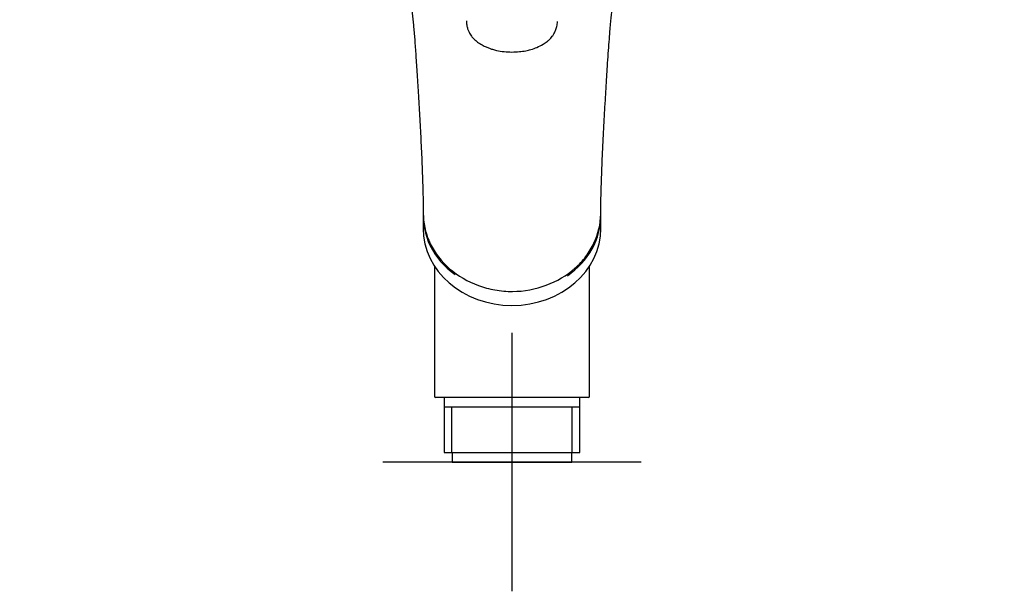
# Model space of a CAD drawing. Units: millimetres. Extents: x -18 to 557, y -18 to 556.
# Drawn here: x 100 to 252, y 377 to 466 of the extents above; entities that cross this region are included whole.
import ezdxf
from ezdxf.lldxf.tags import DXFTag

# ---------------------------------------------------------------- set-up
doc = ezdxf.new("R2010")
doc.units = ezdxf.units.MM
for name, color, linetype in [('$DDT_AUDIT_GENERATED_(27E)', 7, 'Continuous'), ('$DDT_AUDIT_GENERATED_(287)', 7, 'Continuous'), ('$DDT_AUDIT_GENERATED_(6D)', 7, 'Continuous'), ('4240064_ADAPTER_', 7, 'Continuous'), ('Default', 7, 'Continuous')]:
    doc.layers.add(name, color=color, linetype=linetype)
tags = doc.linetypes.add('CENTER2', pattern=[28.575, 19.05, -3.175, 3.175, -3.175]).pattern_tags.tags
tags[10:11] = [DXFTag(74, 4), DXFTag(75, 0), DXFTag(340, '0'), DXFTag(46, 0.0), DXFTag(50, 0.0), DXFTag(44, 0.0), DXFTag(45, 0.0)]
tags[8:9] = [DXFTag(74, 4), DXFTag(75, 0), DXFTag(340, '0'), DXFTag(46, 0.0), DXFTag(50, 0.0), DXFTag(44, 0.0), DXFTag(45, 0.0)]
tags[6:7] = [DXFTag(74, 4), DXFTag(75, 0), DXFTag(340, '0'), DXFTag(46, 0.0), DXFTag(50, 0.0), DXFTag(44, 0.0), DXFTag(45, 0.0)]
tags[4:5] = [DXFTag(74, 4), DXFTag(75, 0), DXFTag(340, '0'), DXFTag(46, 0.0), DXFTag(50, 0.0), DXFTag(44, 0.0), DXFTag(45, 0.0)]

# ---------------------------------------------------------------- blocks, each defined once
blk = doc.blocks.new('SEANNOT_GROUP')
at = {"layer": 'Default', "color": 7, "linetype": 'CENTER2'}
for p, q in [((176.08, 417.31), (176.08, 377.31)), ((196.08, 397.31), (156.08, 397.31))]:
    blk.add_line(p, q, dxfattribs=at)
blk = doc.blocks.new('SE1')
at = {"layer": '$DDT_AUDIT_GENERATED_(27E)', "color": 7, "linetype": 'Continuous'}
for p, q in [((162.33, 435.46), (162.33, 433.46)), ((189.83, 433.46), (189.83, 435.46))]:
    blk.add_line(p, q, dxfattribs=at)
for centre, start_param, end_param in [((176.08, 435.46), 3.071031, 4.017394), ((176.08, 435.46), 0, 0.070145), ((176.08, 435.46), 5.384502, 6.283185), ((176.08, 433.46), 3.141593, 6.283185)]:
    blk.add_ellipse(centre, major_axis=(13.75, 0), ratio=0.866025, start_param=start_param, end_param=end_param, dxfattribs=at)
at = {"layer": '$DDT_AUDIT_GENERATED_(287)', "color": 7, "linetype": 'Continuous'}
blk.add_line((169.02, 465.59), (169.02, 465.49), dxfattribs=at)
blk.add_open_spline([(169.02, 465.49), (169.05, 465.23), (169.1, 464.83), (169.24, 464.27), (169.42, 463.84), (169.61, 463.51), (169.79, 463.24), (169.98, 463.01), (170.29, 462.68), (170.76, 462.28), (171.39, 461.87), (172.02, 461.56), (172.56, 461.35), (173.09, 461.17), (173.84, 460.97), (174.85, 460.81), (176.05, 460.74), (177.17, 460.8), (178.16, 460.94), (179.08, 461.16), (179.99, 461.48), (180.84, 461.91), (181.42, 462.3), (181.91, 462.71), (182.28, 463.12), (182.6, 463.61), (182.84, 464.12), (183.04, 464.76), (183.1, 465.21), (183.14, 465.49)], degree=3, knots=[0, 0, 0, 0, 0.036632, 0.066661, 0.090953, 0.110095, 0.128489, 0.145606, 0.164723, 0.208706, 0.256264, 0.294493, 0.323026, 0.349159, 0.382186, 0.441352, 0.499811, 0.555996, 0.60471, 0.647121, 0.698803, 0.756361, 0.801915, 0.825479, 0.864444, 0.890512, 0.921435, 0.957705, 1, 1, 1, 1], dxfattribs=at)
at = {"layer": '$DDT_AUDIT_GENERATED_(6D)', "color": 7, "linetype": 'Continuous'}
for points, knots in [([(99.94, 522.12), (99.95, 521.5), (99.97, 520.61), (100.14, 519.24), (100.35, 518.16), (100.63, 517.03), (101.01, 515.87), (101.47, 514.75), (101.97, 513.7), (102.58, 512.6), (103.33, 511.42), (104.19, 510.23), (105.21, 508.98), (106.44, 507.66), (107.9, 506.28), (109.45, 504.99), (110.99, 503.82), (112.62, 502.69), (114.51, 501.5), (116.32, 500.45), (117.85, 499.62), (119.01, 499.03), (120.11, 498.48), (121.32, 497.91), (122.72, 497.28), (124.18, 496.65), (125.5, 496.12), (126.76, 495.63), (128.14, 495.11), (129.67, 494.57), (131.19, 494.06), (132.84, 493.53), (134.72, 492.94), (136.69, 492.34), (138.61, 491.73), (140.27, 491.17), (141.76, 490.64), (142.86, 490.22), (143.8, 489.84), (144.69, 489.46), (145.94, 488.91), (147.57, 488.13), (149.61, 487.02), (151.59, 485.73), (153.25, 484.45), (154.71, 483.1), (155.78, 481.88), (156.62, 480.79), (157.3, 479.71), (157.86, 478.7), (158.3, 477.75), (158.72, 476.72), (159.11, 475.55), (159.46, 474.31), (159.73, 473.16), (159.91, 472.25), (160.02, 471.6), (160.12, 471.04), (160.22, 470.37), (160.36, 469.44), (160.51, 468.21), (160.68, 466.67), (160.86, 464.8), (161.04, 462.62), (161.22, 460.08), (161.41, 457.19), (161.61, 453.9), (161.81, 450.42), (162.01, 446.71), (162.18, 443.02), (162.31, 439.16), (162.34, 436.93), (162.36, 435.66)], [0, 0, 0, 0, 0.01522, 0.027032, 0.035794, 0.045991, 0.05778, 0.067682, 0.076796, 0.087084, 0.098754, 0.110868, 0.122197, 0.135131, 0.150412, 0.165143, 0.176573, 0.18912, 0.203978, 0.219395, 0.228434, 0.236372, 0.243363, 0.250859, 0.26045, 0.271087, 0.279295, 0.285879, 0.295532, 0.305635, 0.315213, 0.325616, 0.339218, 0.354273, 0.368676, 0.385323, 0.396225, 0.406012, 0.413294, 0.420066, 0.42882, 0.445169, 0.463355, 0.483074, 0.500497, 0.520802, 0.533786, 0.546355, 0.56015, 0.572503, 0.582039, 0.593466, 0.607406, 0.621532, 0.634716, 0.645198, 0.651395, 0.655802, 0.662343, 0.671536, 0.683465, 0.698616, 0.716772, 0.737943, 0.762299, 0.790584, 0.822396, 0.857246, 0.892259, 0.928884, 0.965938, 1, 1, 1, 1]), ([(189.8, 435.66), (189.81, 436.59), (189.84, 438.25), (189.92, 441.08), (190.03, 443.91), (190.16, 446.72), (190.3, 449.41), (190.44, 451.97), (190.59, 454.43), (190.73, 456.77), (190.87, 458.96), (191, 460.94), (191.13, 462.69), (191.25, 464.16), (191.36, 465.38), (191.46, 466.38), (191.55, 467.24), (191.63, 467.99), (191.7, 468.63), (191.8, 469.35), (191.92, 470.21), (192.09, 471.31), (192.3, 472.48), (192.55, 473.66), (192.83, 474.79), (193.15, 475.84), (193.5, 476.85), (193.9, 477.83), (194.37, 478.82), (194.95, 479.87), (195.78, 481.12), (196.89, 482.51), (198.32, 483.93), (199.87, 485.21), (201.62, 486.44), (203.44, 487.51), (205.07, 488.36), (206.44, 489.01), (207.65, 489.55), (208.87, 490.05), (210.02, 490.49), (211.1, 490.89), (212.1, 491.24), (213.01, 491.55), (213.94, 491.85), (214.98, 492.18), (216.22, 492.57), (217.59, 492.99), (218.93, 493.42), (220.15, 493.81), (221.2, 494.15), (222.17, 494.48), (223.14, 494.82), (224.19, 495.2), (225.17, 495.57), (225.99, 495.89), (226.7, 496.17), (227.52, 496.5), (228.61, 496.96), (229.82, 497.5), (230.98, 498.03), (231.92, 498.48), (232.75, 498.88), (233.57, 499.29), (234.55, 499.81), (235.73, 500.45), (237.09, 501.22), (238.44, 502.04), (239.67, 502.83), (240.74, 503.55), (241.67, 504.22), (242.55, 504.89), (243.46, 505.62), (244.4, 506.43), (245.3, 507.26), (246.09, 508.05), (246.76, 508.77), (247.37, 509.47), (247.97, 510.22), (248.58, 511.05), (249.17, 511.92), (249.69, 512.78), (250.13, 513.58), (250.49, 514.31), (250.82, 515.04), (251.12, 515.81), (251.41, 516.65), (251.66, 517.51), (251.84, 518.3), (251.99, 519.07), (252.11, 519.91), (252.2, 520.96), (252.22, 521.66), (252.22, 522.12)], [0, 0, 0, 0, 0.024776, 0.052309, 0.079987, 0.107131, 0.133237, 0.157957, 0.181064, 0.204472, 0.22571, 0.244786, 0.261752, 0.276692, 0.287662, 0.297351, 0.305815, 0.313108, 0.319279, 0.324683, 0.33443, 0.345881, 0.358849, 0.371809, 0.384081, 0.395727, 0.407128, 0.41837, 0.42974, 0.441769, 0.455381, 0.474622, 0.492488, 0.509436, 0.526169, 0.545319, 0.560395, 0.570216, 0.580887, 0.591625, 0.601102, 0.609996, 0.618902, 0.62642, 0.63285, 0.64068, 0.649925, 0.660417, 0.670202, 0.678748, 0.686061, 0.692044, 0.697994, 0.704891, 0.712115, 0.716689, 0.720611, 0.725824, 0.732575, 0.741843, 0.749606, 0.755592, 0.760765, 0.766385, 0.772519, 0.781336, 0.791564, 0.802053, 0.8115, 0.81992, 0.827399, 0.834272, 0.842029, 0.851307, 0.860119, 0.868074, 0.875263, 0.881756, 0.888753, 0.897253, 0.906076, 0.914239, 0.921729, 0.92852, 0.934817, 0.941808, 0.949798, 0.957828, 0.965549, 0.971663, 0.979291, 0.988708, 1, 1, 1, 1]), ([(162.36, 435.66), (162.37, 434.88), (162.47, 434.09), (162.83, 432.57), (163.09, 431.82), (164.14, 429.66), (165.15, 428.35), (167.71, 426.12), (169.22, 425.24), (171.71, 424.33), (172.57, 424.1), (174.33, 423.79), (175.25, 423.71), (177.94, 423.72), (179.74, 424.06), (183.04, 425.29), (184.56, 426.19), (186.44, 427.86), (187.02, 428.48), (188.01, 429.78), (188.42, 430.47), (189.43, 432.61), (189.79, 434.12), (189.8, 435.66)], [0.500037, 0.500037, 0.500037, 0.500037, 0.53125, 0.53125, 0.5625, 0.5625, 0.625, 0.625, 0.6875, 0.6875, 0.71875, 0.71875, 0.75, 0.75, 0.8125, 0.8125, 0.875, 0.875, 0.90625, 0.90625, 0.9375, 0.9375, 0.9986268, 0.9986268, 0.9986268, 0.9986268])]:
    blk.add_open_spline(points, degree=3, knots=knots, dxfattribs=at)
at = {"layer": '4240064_ADAPTER_', "color": 7, "linetype": 'Continuous'}
for p, q in [((164.08, 427.65), (164.08, 422.31)), ((188.08, 422.31), (188.08, 427.65)), ((164.08, 422.31), (164.08, 407.51)), ((188.08, 407.51), (188.08, 422.31)), ((187.88, 407.31), (164.28, 407.31)), ((165.6, 407.31), (165.6, 398.81)), ((186.56, 398.81), (186.56, 407.31)), ((186.56, 405.81), (165.6, 405.81)), ((166.77, 398.81), (166.77, 405.81)), ((185.4, 398.81), (185.4, 405.81)), ((165.6, 398.81), (186.56, 398.81)), ((166.83, 398.81), (166.83, 397.31)), ((185.33, 397.31), (185.33, 398.81)), ((166.83, 397.31), (185.33, 397.31))]:
    blk.add_line(p, q, dxfattribs=at)
for centre, start, end in [((164.28, 407.51), 180, 270), ((187.88, 407.51), 270, 0)]:
    blk.add_arc(centre, 0.2, start, end, dxfattribs=at)

msp = doc.modelspace()

# ---------------------------------------------------------------- block references
at = {"layer": 'Default'}
for name in ['SE1', 'SEANNOT_GROUP']:
    msp.add_blockref(name, (0, 0), dxfattribs=at)

doc.saveas('drawing.dxf')
